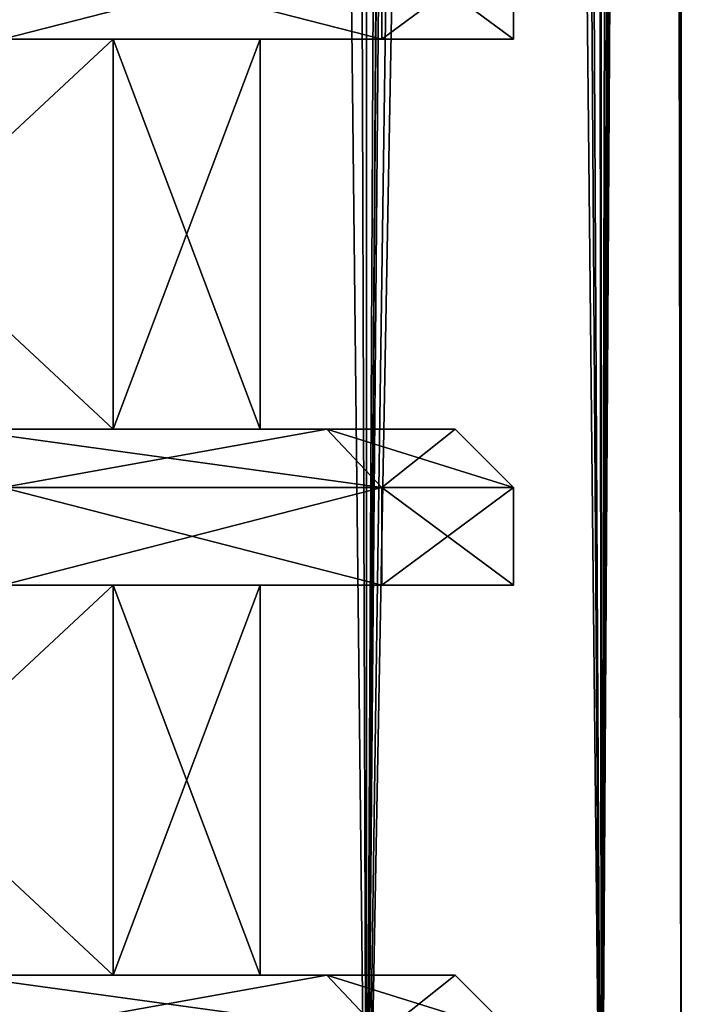
# Model space of a CAD drawing. Units: millimetres. Extents: x -375 to 375, y -1070 to 694.
# Drawn here: x -289 to -281, y -1031 to -1018 of the extents above; entities that cross this region are included whole.
import ezdxf

# ---------------------------------------------------------------- set-up
doc = ezdxf.new("R2010")
doc.units = ezdxf.units.MM
doc.header["$LTSCALE"] = 26.699852
for name, color, linetype in [('1005', 7, 'CONTINUOUS'), ('1006', 7, 'CONTINUOUS'), ('1008', 7, 'CONTINUOUS'), ('1009', 7, 'CONTINUOUS'), ('1010', 7, 'CONTINUOUS'), ('1011', 7, 'CONTINUOUS'), ('1012', 7, 'CONTINUOUS'), ('1013', 7, 'CONTINUOUS'), ('1014', 7, 'CONTINUOUS'), ('1015', 7, 'CONTINUOUS'), ('1016', 7, 'CONTINUOUS'), ('1019', 7, 'CONTINUOUS'), ('1146', 7, 'CONTINUOUS'), ('1153', 7, 'CONTINUOUS'), ('1154', 7, 'CONTINUOUS'), ('1156', 7, 'CONTINUOUS'), ('1157', 7, 'CONTINUOUS'), ('1158', 7, 'CONTINUOUS'), ('1159', 7, 'CONTINUOUS'), ('1160', 7, 'CONTINUOUS'), ('1161', 7, 'CONTINUOUS'), ('1162', 7, 'CONTINUOUS'), ('1163', 7, 'CONTINUOUS'), ('1164', 7, 'CONTINUOUS'), ('1167', 7, 'CONTINUOUS'), ('262', 7, 'CONTINUOUS'), ('263', 7, 'CONTINUOUS'), ('266', 7, 'CONTINUOUS'), ('267', 7, 'CONTINUOUS'), ('998', 7, 'CONTINUOUS')]:
    doc.layers.add(name, color=color, linetype=linetype)

msp = doc.modelspace()

# ---------------------------------------------------------------- linework, layer by layer
at = {"layer": '1005', "color": 253, "linetype": 'Continuous', "true_color": 0xa2afbf}
for points in [[(-289.551, -1031.25, 282.398), (-284.689, -1031.25, 273.977), (-290.125, -1030.5, 281.915), (-289.551, -1031.25, 282.398)], [(-290.125, -1030.5, 281.915), (-284.689, -1031.25, 273.977), (-285.393, -1030.5, 273.718), (-290.125, -1030.5, 281.915)], [(-284.689, -1031.25, 273.977), (-283, -1031.25, 264.4), (-285.393, -1030.5, 273.718), (-284.689, -1031.25, 273.977)], [(-285.393, -1030.5, 273.718), (-283, -1031.25, 264.4), (-283.75, -1030.5, 264.4), (-285.393, -1030.5, 273.718)]]:
    msp.add_3dface(points, dxfattribs=at)
at = {"layer": '1006', "color": 253, "linetype": 'Continuous', "true_color": 0xa2afbf}
for points in [[(-290.125, -1030.5, 281.915), (-285.393, -1030.5, 273.718), (-293.499, -1030.5, 281.901), (-290.125, -1030.5, 281.915)], [(-293.499, -1030.5, 281.901), (-285.393, -1030.5, 273.718), (-288.134, -1030.5, 273.871), (-293.499, -1030.5, 281.901)], [(-288.134, -1030.5, 254.929), (-290.125, -1030.5, 246.885), (-293.499, -1030.5, 246.899), (-288.134, -1030.5, 254.929)], [(-285.393, -1030.5, 255.082), (-290.125, -1030.5, 246.885), (-288.134, -1030.5, 254.929), (-285.393, -1030.5, 255.082)], [(-285.393, -1030.5, 273.718), (-283.75, -1030.5, 264.4), (-288.134, -1030.5, 273.871), (-285.393, -1030.5, 273.718)], [(-288.134, -1030.5, 273.871), (-283.75, -1030.5, 264.4), (-286.25, -1030.5, 264.4), (-288.134, -1030.5, 273.871)], [(-286.25, -1030.5, 264.4), (-285.393, -1030.5, 255.082), (-288.134, -1030.5, 254.929), (-286.25, -1030.5, 264.4)], [(-283.75, -1030.5, 264.4), (-285.393, -1030.5, 255.082), (-286.25, -1030.5, 264.4), (-283.75, -1030.5, 264.4)]]:
    msp.add_3dface(points, dxfattribs=at)
at = {"layer": '1008', "color": 253, "linetype": 'Continuous', "true_color": 0xa2afbf}
for points in [[(-290.125, -1030.5, 246.885), (-285.393, -1030.5, 255.082), (-289.551, -1031.25, 246.402), (-290.125, -1030.5, 246.885)], [(-285.393, -1030.5, 255.082), (-284.689, -1031.25, 254.823), (-289.551, -1031.25, 246.402), (-285.393, -1030.5, 255.082)], [(-285.393, -1030.5, 255.082), (-283.75, -1030.5, 264.4), (-284.689, -1031.25, 254.823), (-285.393, -1030.5, 255.082)], [(-283.75, -1030.5, 264.4), (-283, -1031.25, 264.4), (-284.689, -1031.25, 254.823), (-283.75, -1030.5, 264.4)]]:
    msp.add_3dface(points, dxfattribs=at)
at = {"layer": '1009', "color": 253, "linetype": 'Continuous', "true_color": 0xa2afbf}
for points in [[(-289.551, -1025.5, 246.403), (-284.688, -1025.5, 254.825), (-293.499, -1025.5, 246.899), (-289.551, -1025.5, 246.403)], [(-293.499, -1025.5, 246.899), (-284.688, -1025.5, 254.825), (-288.134, -1025.5, 254.929), (-293.499, -1025.5, 246.899)], [(-284.688, -1025.5, 273.975), (-289.551, -1025.5, 282.397), (-293.499, -1025.5, 281.901), (-284.688, -1025.5, 273.975)], [(-288.134, -1025.5, 273.871), (-284.688, -1025.5, 273.975), (-293.499, -1025.5, 281.901), (-288.134, -1025.5, 273.871)], [(-284.688, -1025.5, 254.825), (-283, -1025.5, 264.4), (-288.134, -1025.5, 254.929), (-284.688, -1025.5, 254.825)], [(-288.134, -1025.5, 254.929), (-283, -1025.5, 264.4), (-286.25, -1025.5, 264.4), (-288.134, -1025.5, 254.929)], [(-286.25, -1025.5, 264.4), (-284.688, -1025.5, 273.975), (-288.134, -1025.5, 273.871), (-286.25, -1025.5, 264.4)], [(-283, -1025.5, 264.4), (-284.688, -1025.5, 273.975), (-286.25, -1025.5, 264.4), (-283, -1025.5, 264.4)]]:
    msp.add_3dface(points, dxfattribs=at)
at = {"layer": '1010', "color": 253, "linetype": 'Continuous', "true_color": 0xa2afbf}
for points in [[(-289.551, -1025.5, 282.397), (-284.688, -1025.5, 273.975), (-289.551, -1024.25, 282.398), (-289.551, -1025.5, 282.397)], [(-289.551, -1024.25, 282.398), (-284.688, -1025.5, 273.975), (-284.689, -1024.25, 273.977), (-289.551, -1024.25, 282.398)], [(-284.688, -1025.5, 273.975), (-283, -1025.5, 264.4), (-284.689, -1024.25, 273.977), (-284.688, -1025.5, 273.975)], [(-284.689, -1024.25, 273.977), (-283, -1025.5, 264.4), (-283, -1024.25, 264.4), (-284.689, -1024.25, 273.977)]]:
    msp.add_3dface(points, dxfattribs=at)
at = {"layer": '1011', "color": 253, "linetype": 'Continuous', "true_color": 0xa2afbf}
for points in [[(-289.551, -1024.25, 282.398), (-284.689, -1024.25, 273.977), (-290.125, -1023.5, 281.915), (-289.551, -1024.25, 282.398)], [(-290.125, -1023.5, 281.915), (-284.689, -1024.25, 273.977), (-285.393, -1023.5, 273.718), (-290.125, -1023.5, 281.915)], [(-284.689, -1024.25, 273.977), (-283, -1024.25, 264.4), (-285.393, -1023.5, 273.718), (-284.689, -1024.25, 273.977)], [(-285.393, -1023.5, 273.718), (-283, -1024.25, 264.4), (-283.75, -1023.5, 264.4), (-285.393, -1023.5, 273.718)]]:
    msp.add_3dface(points, dxfattribs=at)
at = {"layer": '1012', "color": 253, "linetype": 'Continuous', "true_color": 0xa2afbf}
for points in [[(-290.125, -1023.5, 281.915), (-285.393, -1023.5, 273.718), (-293.499, -1023.5, 281.901), (-290.125, -1023.5, 281.915)], [(-293.499, -1023.5, 281.901), (-285.393, -1023.5, 273.718), (-288.134, -1023.5, 273.871), (-293.499, -1023.5, 281.901)], [(-288.134, -1023.5, 254.929), (-290.125, -1023.5, 246.885), (-293.499, -1023.5, 246.899), (-288.134, -1023.5, 254.929)], [(-285.393, -1023.5, 255.082), (-290.125, -1023.5, 246.885), (-288.134, -1023.5, 254.929), (-285.393, -1023.5, 255.082)], [(-285.393, -1023.5, 273.718), (-283.75, -1023.5, 264.4), (-288.134, -1023.5, 273.871), (-285.393, -1023.5, 273.718)], [(-288.134, -1023.5, 273.871), (-283.75, -1023.5, 264.4), (-286.25, -1023.5, 264.4), (-288.134, -1023.5, 273.871)], [(-286.25, -1023.5, 264.4), (-285.393, -1023.5, 255.082), (-288.134, -1023.5, 254.929), (-286.25, -1023.5, 264.4)], [(-283.75, -1023.5, 264.4), (-285.393, -1023.5, 255.082), (-286.25, -1023.5, 264.4), (-283.75, -1023.5, 264.4)]]:
    msp.add_3dface(points, dxfattribs=at)
at = {"layer": '1013', "color": 253, "linetype": 'Continuous', "true_color": 0xa2afbf}
for points in [[(-284.688, -1025.5, 254.825), (-289.551, -1025.5, 246.403), (-284.689, -1024.25, 254.823), (-284.688, -1025.5, 254.825)], [(-284.689, -1024.25, 254.823), (-289.551, -1025.5, 246.403), (-289.551, -1024.25, 246.402), (-284.689, -1024.25, 254.823)], [(-283, -1024.25, 264.4), (-284.688, -1025.5, 254.825), (-284.689, -1024.25, 254.823), (-283, -1024.25, 264.4)], [(-283, -1025.5, 264.4), (-284.688, -1025.5, 254.825), (-283, -1024.25, 264.4), (-283, -1025.5, 264.4)]]:
    msp.add_3dface(points, dxfattribs=at)
at = {"layer": '1014', "color": 253, "linetype": 'Continuous', "true_color": 0xa2afbf}
for points in [[(-290.125, -1023.5, 246.885), (-285.393, -1023.5, 255.082), (-289.551, -1024.25, 246.402), (-290.125, -1023.5, 246.885)], [(-285.393, -1023.5, 255.082), (-284.689, -1024.25, 254.823), (-289.551, -1024.25, 246.402), (-285.393, -1023.5, 255.082)], [(-285.393, -1023.5, 255.082), (-283.75, -1023.5, 264.4), (-284.689, -1024.25, 254.823), (-285.393, -1023.5, 255.082)], [(-283.75, -1023.5, 264.4), (-283, -1024.25, 264.4), (-284.689, -1024.25, 254.823), (-283.75, -1023.5, 264.4)]]:
    msp.add_3dface(points, dxfattribs=at)
at = {"layer": '1015', "color": 253, "linetype": 'Continuous', "true_color": 0xa2afbf}
for points in [[(-289.551, -1018.5, 246.403), (-284.688, -1018.5, 254.825), (-293.499, -1018.5, 246.899), (-289.551, -1018.5, 246.403)], [(-293.499, -1018.5, 246.899), (-284.688, -1018.5, 254.825), (-288.134, -1018.5, 254.929), (-293.499, -1018.5, 246.899)], [(-284.688, -1018.5, 273.975), (-289.551, -1018.5, 282.397), (-293.499, -1018.5, 281.901), (-284.688, -1018.5, 273.975)], [(-288.134, -1018.5, 273.871), (-284.688, -1018.5, 273.975), (-293.499, -1018.5, 281.901), (-288.134, -1018.5, 273.871)], [(-284.688, -1018.5, 254.825), (-283, -1018.5, 264.4), (-288.134, -1018.5, 254.929), (-284.688, -1018.5, 254.825)], [(-288.134, -1018.5, 254.929), (-283, -1018.5, 264.4), (-286.25, -1018.5, 264.4), (-288.134, -1018.5, 254.929)], [(-286.25, -1018.5, 264.4), (-284.688, -1018.5, 273.975), (-288.134, -1018.5, 273.871), (-286.25, -1018.5, 264.4)], [(-283, -1018.5, 264.4), (-284.688, -1018.5, 273.975), (-286.25, -1018.5, 264.4), (-283, -1018.5, 264.4)]]:
    msp.add_3dface(points, dxfattribs=at)
at = {"layer": '1016', "color": 253, "linetype": 'Continuous', "true_color": 0xa2afbf}
for points in [[(-289.551, -1018.5, 282.397), (-284.688, -1018.5, 273.975), (-289.551, -1017.25, 282.398), (-289.551, -1018.5, 282.397)], [(-289.551, -1017.25, 282.398), (-284.688, -1018.5, 273.975), (-284.689, -1017.25, 273.977), (-289.551, -1017.25, 282.398)], [(-284.688, -1018.5, 273.975), (-283, -1018.5, 264.4), (-284.689, -1017.25, 273.977), (-284.688, -1018.5, 273.975)], [(-284.689, -1017.25, 273.977), (-283, -1018.5, 264.4), (-283, -1017.25, 264.4), (-284.689, -1017.25, 273.977)]]:
    msp.add_3dface(points, dxfattribs=at)
at = {"layer": '1019', "color": 253, "linetype": 'Continuous', "true_color": 0xa2afbf}
for points in [[(-284.688, -1018.5, 254.825), (-289.551, -1018.5, 246.403), (-284.689, -1017.25, 254.823), (-284.688, -1018.5, 254.825)], [(-284.689, -1017.25, 254.823), (-289.551, -1018.5, 246.403), (-289.551, -1017.25, 246.402), (-284.689, -1017.25, 254.823)], [(-283, -1017.25, 264.4), (-284.688, -1018.5, 254.825), (-284.689, -1017.25, 254.823), (-283, -1017.25, 264.4)], [(-283, -1018.5, 264.4), (-284.688, -1018.5, 254.825), (-283, -1017.25, 264.4), (-283, -1018.5, 264.4)]]:
    msp.add_3dface(points, dxfattribs=at)
at = {"layer": '1146', "color": 253, "linetype": 'Continuous', "true_color": 0xa2afbf}
for points in [[(-293.499, -1023.5, -273.099), (-288.134, -1023.5, -281.129), (-293.499, -1018.5, -273.099), (-293.499, -1023.5, -273.099)], [(-288.134, -1023.5, -281.129), (-288.134, -1018.5, -281.129), (-293.499, -1018.5, -273.099), (-288.134, -1023.5, -281.129)], [(-288.134, -1023.5, -300.071), (-293.499, -1023.5, -308.101), (-288.134, -1018.5, -300.071), (-288.134, -1023.5, -300.071)], [(-293.499, -1023.5, -308.101), (-293.499, -1018.5, -308.101), (-288.134, -1018.5, -300.071), (-293.499, -1023.5, -308.101)], [(-288.134, -1023.5, -281.129), (-286.25, -1023.5, -290.6), (-288.134, -1018.5, -281.129), (-288.134, -1023.5, -281.129)], [(-286.25, -1023.5, -290.6), (-288.134, -1023.5, -300.071), (-286.25, -1018.5, -290.6), (-286.25, -1023.5, -290.6)], [(-286.25, -1023.5, -290.6), (-286.25, -1018.5, -290.6), (-288.134, -1018.5, -281.129), (-286.25, -1023.5, -290.6)], [(-288.134, -1023.5, -300.071), (-288.134, -1018.5, -300.071), (-286.25, -1018.5, -290.6), (-288.134, -1023.5, -300.071)], [(-293.499, -1030.5, -273.099), (-288.134, -1030.5, -281.129), (-293.499, -1025.5, -273.099), (-293.499, -1030.5, -273.099)], [(-288.134, -1030.5, -281.129), (-288.134, -1025.5, -281.129), (-293.499, -1025.5, -273.099), (-288.134, -1030.5, -281.129)], [(-288.134, -1030.5, -300.071), (-293.499, -1030.5, -308.101), (-288.134, -1025.5, -300.071), (-288.134, -1030.5, -300.071)], [(-293.499, -1030.5, -308.101), (-293.499, -1025.5, -308.101), (-288.134, -1025.5, -300.071), (-293.499, -1030.5, -308.101)], [(-288.134, -1030.5, -281.129), (-286.25, -1030.5, -290.6), (-288.134, -1025.5, -281.129), (-288.134, -1030.5, -281.129)], [(-286.25, -1030.5, -290.6), (-288.134, -1030.5, -300.071), (-286.25, -1025.5, -290.6), (-286.25, -1030.5, -290.6)], [(-286.25, -1030.5, -290.6), (-286.25, -1025.5, -290.6), (-288.134, -1025.5, -281.129), (-286.25, -1030.5, -290.6)], [(-288.134, -1030.5, -300.071), (-288.134, -1025.5, -300.071), (-286.25, -1025.5, -290.6), (-288.134, -1030.5, -300.071)]]:
    msp.add_3dface(points, dxfattribs=at)
at = {"layer": '1153', "color": 253, "linetype": 'Continuous', "true_color": 0xa2afbf}
for points in [[(-289.551, -1031.25, -272.602), (-284.689, -1031.25, -281.023), (-290.125, -1030.5, -273.085), (-289.551, -1031.25, -272.602)], [(-290.125, -1030.5, -273.085), (-284.689, -1031.25, -281.023), (-285.393, -1030.5, -281.282), (-290.125, -1030.5, -273.085)], [(-284.689, -1031.25, -281.023), (-283, -1031.25, -290.6), (-285.393, -1030.5, -281.282), (-284.689, -1031.25, -281.023)], [(-285.393, -1030.5, -281.282), (-283, -1031.25, -290.6), (-283.75, -1030.5, -290.6), (-285.393, -1030.5, -281.282)]]:
    msp.add_3dface(points, dxfattribs=at)
at = {"layer": '1154', "color": 253, "linetype": 'Continuous', "true_color": 0xa2afbf}
for points in [[(-290.125, -1030.5, -273.085), (-285.393, -1030.5, -281.282), (-293.499, -1030.5, -273.099), (-290.125, -1030.5, -273.085)], [(-293.499, -1030.5, -273.099), (-285.393, -1030.5, -281.282), (-288.134, -1030.5, -281.129), (-293.499, -1030.5, -273.099)], [(-288.134, -1030.5, -300.071), (-290.125, -1030.5, -308.115), (-293.499, -1030.5, -308.101), (-288.134, -1030.5, -300.071)], [(-285.393, -1030.5, -299.918), (-290.125, -1030.5, -308.115), (-288.134, -1030.5, -300.071), (-285.393, -1030.5, -299.918)], [(-285.393, -1030.5, -281.282), (-283.75, -1030.5, -290.6), (-288.134, -1030.5, -281.129), (-285.393, -1030.5, -281.282)], [(-288.134, -1030.5, -281.129), (-283.75, -1030.5, -290.6), (-286.25, -1030.5, -290.6), (-288.134, -1030.5, -281.129)], [(-286.25, -1030.5, -290.6), (-285.393, -1030.5, -299.918), (-288.134, -1030.5, -300.071), (-286.25, -1030.5, -290.6)], [(-283.75, -1030.5, -290.6), (-285.393, -1030.5, -299.918), (-286.25, -1030.5, -290.6), (-283.75, -1030.5, -290.6)]]:
    msp.add_3dface(points, dxfattribs=at)
at = {"layer": '1156', "color": 253, "linetype": 'Continuous', "true_color": 0xa2afbf}
for points in [[(-290.125, -1030.5, -308.115), (-285.393, -1030.5, -299.918), (-289.551, -1031.25, -308.598), (-290.125, -1030.5, -308.115)], [(-285.393, -1030.5, -299.918), (-284.689, -1031.25, -300.177), (-289.551, -1031.25, -308.598), (-285.393, -1030.5, -299.918)], [(-285.393, -1030.5, -299.918), (-283.75, -1030.5, -290.6), (-284.689, -1031.25, -300.177), (-285.393, -1030.5, -299.918)], [(-283.75, -1030.5, -290.6), (-283, -1031.25, -290.6), (-284.689, -1031.25, -300.177), (-283.75, -1030.5, -290.6)]]:
    msp.add_3dface(points, dxfattribs=at)
at = {"layer": '1157', "color": 253, "linetype": 'Continuous', "true_color": 0xa2afbf}
for points in [[(-289.551, -1025.5, -308.597), (-284.688, -1025.5, -300.175), (-293.499, -1025.5, -308.101), (-289.551, -1025.5, -308.597)], [(-293.499, -1025.5, -308.101), (-284.688, -1025.5, -300.175), (-288.134, -1025.5, -300.071), (-293.499, -1025.5, -308.101)], [(-284.688, -1025.5, -281.025), (-289.551, -1025.5, -272.603), (-293.499, -1025.5, -273.099), (-284.688, -1025.5, -281.025)], [(-288.134, -1025.5, -281.129), (-284.688, -1025.5, -281.025), (-293.499, -1025.5, -273.099), (-288.134, -1025.5, -281.129)], [(-284.688, -1025.5, -300.175), (-283, -1025.5, -290.6), (-288.134, -1025.5, -300.071), (-284.688, -1025.5, -300.175)], [(-288.134, -1025.5, -300.071), (-283, -1025.5, -290.6), (-286.25, -1025.5, -290.6), (-288.134, -1025.5, -300.071)], [(-286.25, -1025.5, -290.6), (-284.688, -1025.5, -281.025), (-288.134, -1025.5, -281.129), (-286.25, -1025.5, -290.6)], [(-283, -1025.5, -290.6), (-284.688, -1025.5, -281.025), (-286.25, -1025.5, -290.6), (-283, -1025.5, -290.6)]]:
    msp.add_3dface(points, dxfattribs=at)
at = {"layer": '1158', "color": 253, "linetype": 'Continuous', "true_color": 0xa2afbf}
for points in [[(-289.551, -1025.5, -272.603), (-284.688, -1025.5, -281.025), (-289.551, -1024.25, -272.602), (-289.551, -1025.5, -272.603)], [(-289.551, -1024.25, -272.602), (-284.688, -1025.5, -281.025), (-284.689, -1024.25, -281.023), (-289.551, -1024.25, -272.602)], [(-284.688, -1025.5, -281.025), (-283, -1025.5, -290.6), (-284.689, -1024.25, -281.023), (-284.688, -1025.5, -281.025)], [(-284.689, -1024.25, -281.023), (-283, -1025.5, -290.6), (-283, -1024.25, -290.6), (-284.689, -1024.25, -281.023)]]:
    msp.add_3dface(points, dxfattribs=at)
at = {"layer": '1159', "color": 253, "linetype": 'Continuous', "true_color": 0xa2afbf}
for points in [[(-289.551, -1024.25, -272.602), (-284.689, -1024.25, -281.023), (-290.125, -1023.5, -273.085), (-289.551, -1024.25, -272.602)], [(-290.125, -1023.5, -273.085), (-284.689, -1024.25, -281.023), (-285.393, -1023.5, -281.282), (-290.125, -1023.5, -273.085)], [(-284.689, -1024.25, -281.023), (-283, -1024.25, -290.6), (-285.393, -1023.5, -281.282), (-284.689, -1024.25, -281.023)], [(-285.393, -1023.5, -281.282), (-283, -1024.25, -290.6), (-283.75, -1023.5, -290.6), (-285.393, -1023.5, -281.282)]]:
    msp.add_3dface(points, dxfattribs=at)
at = {"layer": '1160', "color": 253, "linetype": 'Continuous', "true_color": 0xa2afbf}
for points in [[(-290.125, -1023.5, -273.085), (-285.393, -1023.5, -281.282), (-293.499, -1023.5, -273.099), (-290.125, -1023.5, -273.085)], [(-293.499, -1023.5, -273.099), (-285.393, -1023.5, -281.282), (-288.134, -1023.5, -281.129), (-293.499, -1023.5, -273.099)], [(-288.134, -1023.5, -300.071), (-290.125, -1023.5, -308.115), (-293.499, -1023.5, -308.101), (-288.134, -1023.5, -300.071)], [(-285.393, -1023.5, -299.918), (-290.125, -1023.5, -308.115), (-288.134, -1023.5, -300.071), (-285.393, -1023.5, -299.918)], [(-285.393, -1023.5, -281.282), (-283.75, -1023.5, -290.6), (-288.134, -1023.5, -281.129), (-285.393, -1023.5, -281.282)], [(-288.134, -1023.5, -281.129), (-283.75, -1023.5, -290.6), (-286.25, -1023.5, -290.6), (-288.134, -1023.5, -281.129)], [(-286.25, -1023.5, -290.6), (-285.393, -1023.5, -299.918), (-288.134, -1023.5, -300.071), (-286.25, -1023.5, -290.6)], [(-283.75, -1023.5, -290.6), (-285.393, -1023.5, -299.918), (-286.25, -1023.5, -290.6), (-283.75, -1023.5, -290.6)]]:
    msp.add_3dface(points, dxfattribs=at)
at = {"layer": '1161', "color": 253, "linetype": 'Continuous', "true_color": 0xa2afbf}
for points in [[(-284.688, -1025.5, -300.175), (-289.551, -1025.5, -308.597), (-284.689, -1024.25, -300.177), (-284.688, -1025.5, -300.175)], [(-284.689, -1024.25, -300.177), (-289.551, -1025.5, -308.597), (-289.551, -1024.25, -308.598), (-284.689, -1024.25, -300.177)], [(-283, -1024.25, -290.6), (-284.688, -1025.5, -300.175), (-284.689, -1024.25, -300.177), (-283, -1024.25, -290.6)], [(-283, -1025.5, -290.6), (-284.688, -1025.5, -300.175), (-283, -1024.25, -290.6), (-283, -1025.5, -290.6)]]:
    msp.add_3dface(points, dxfattribs=at)
at = {"layer": '1162', "color": 253, "linetype": 'Continuous', "true_color": 0xa2afbf}
for points in [[(-290.125, -1023.5, -308.115), (-285.393, -1023.5, -299.918), (-289.551, -1024.25, -308.598), (-290.125, -1023.5, -308.115)], [(-285.393, -1023.5, -299.918), (-284.689, -1024.25, -300.177), (-289.551, -1024.25, -308.598), (-285.393, -1023.5, -299.918)], [(-285.393, -1023.5, -299.918), (-283.75, -1023.5, -290.6), (-284.689, -1024.25, -300.177), (-285.393, -1023.5, -299.918)], [(-283.75, -1023.5, -290.6), (-283, -1024.25, -290.6), (-284.689, -1024.25, -300.177), (-283.75, -1023.5, -290.6)]]:
    msp.add_3dface(points, dxfattribs=at)
at = {"layer": '1163', "color": 253, "linetype": 'Continuous', "true_color": 0xa2afbf}
for points in [[(-289.551, -1018.5, -308.597), (-284.688, -1018.5, -300.175), (-293.499, -1018.5, -308.101), (-289.551, -1018.5, -308.597)], [(-293.499, -1018.5, -308.101), (-284.688, -1018.5, -300.175), (-288.134, -1018.5, -300.071), (-293.499, -1018.5, -308.101)], [(-284.688, -1018.5, -281.025), (-289.551, -1018.5, -272.603), (-293.499, -1018.5, -273.099), (-284.688, -1018.5, -281.025)], [(-288.134, -1018.5, -281.129), (-284.688, -1018.5, -281.025), (-293.499, -1018.5, -273.099), (-288.134, -1018.5, -281.129)], [(-284.688, -1018.5, -300.175), (-283, -1018.5, -290.6), (-288.134, -1018.5, -300.071), (-284.688, -1018.5, -300.175)], [(-288.134, -1018.5, -300.071), (-283, -1018.5, -290.6), (-286.25, -1018.5, -290.6), (-288.134, -1018.5, -300.071)], [(-286.25, -1018.5, -290.6), (-284.688, -1018.5, -281.025), (-288.134, -1018.5, -281.129), (-286.25, -1018.5, -290.6)], [(-283, -1018.5, -290.6), (-284.688, -1018.5, -281.025), (-286.25, -1018.5, -290.6), (-283, -1018.5, -290.6)]]:
    msp.add_3dface(points, dxfattribs=at)
at = {"layer": '1164', "color": 253, "linetype": 'Continuous', "true_color": 0xa2afbf}
for points in [[(-289.551, -1018.5, -272.603), (-284.688, -1018.5, -281.025), (-289.551, -1017.25, -272.602), (-289.551, -1018.5, -272.603)], [(-289.551, -1017.25, -272.602), (-284.688, -1018.5, -281.025), (-284.689, -1017.25, -281.023), (-289.551, -1017.25, -272.602)], [(-284.688, -1018.5, -281.025), (-283, -1018.5, -290.6), (-284.689, -1017.25, -281.023), (-284.688, -1018.5, -281.025)], [(-284.689, -1017.25, -281.023), (-283, -1018.5, -290.6), (-283, -1017.25, -290.6), (-284.689, -1017.25, -281.023)]]:
    msp.add_3dface(points, dxfattribs=at)
at = {"layer": '1167', "color": 253, "linetype": 'Continuous', "true_color": 0xa2afbf}
for points in [[(-284.688, -1018.5, -300.175), (-289.551, -1018.5, -308.597), (-284.689, -1017.25, -300.177), (-284.688, -1018.5, -300.175)], [(-284.689, -1017.25, -300.177), (-289.551, -1018.5, -308.597), (-289.551, -1017.25, -308.598), (-284.689, -1017.25, -300.177)], [(-283, -1017.25, -290.6), (-284.688, -1018.5, -300.175), (-284.689, -1017.25, -300.177), (-283, -1017.25, -290.6)], [(-283, -1018.5, -290.6), (-284.688, -1018.5, -300.175), (-283, -1017.25, -290.6), (-283, -1018.5, -290.6)]]:
    msp.add_3dface(points, dxfattribs=at)
at = {"layer": '262', "color": 253, "linetype": 'Continuous', "true_color": 0xa2afbf}
for points in [[(-286.213, -600.5, 247.236), (-289.677, -1035.5, 243.086), (-291.311, -600.5, 241.568), (-286.213, -600.5, 247.236)], [(-284.887, -1035.5, 249.331), (-289.677, -1035.5, 243.086), (-286.213, -600.5, 247.236), (-284.887, -1035.5, 249.331)], [(-282.701, -600.5, 254.001), (-284.887, -1035.5, 249.331), (-286.213, -600.5, 247.236), (-282.701, -600.5, 254.001)], [(-283.5, -840.3, 252.04), (-284.887, -1035.5, 249.331), (-282.701, -600.5, 254.001), (-283.5, -840.3, 252.04)], [(-283.5, -840.3, 252.04), (-283.5, -879.5, 252.04), (-284.887, -1035.5, 249.331), (-283.5, -840.3, 252.04)], [(-282, -879.5, 256.152), (-281.142, -841, 260.214), (-281.876, -1035.5, 256.601), (-282, -879.5, 256.152)], [(-281.142, -841, 260.214), (-280.85, -841, 264.4), (-281.876, -1035.5, 256.601), (-281.142, -841, 260.214)], [(-280.85, -841, 264.4), (-280.85, -1035.5, 264.4), (-281.876, -1035.5, 256.601), (-280.85, -841, 264.4)], [(-282.677, -879.5, 254.063), (-282, -879.5, 256.152), (-284.887, -1035.5, 249.331), (-282.677, -879.5, 254.063)], [(-282, -879.5, 256.152), (-281.876, -1035.5, 256.601), (-284.887, -1035.5, 249.331), (-282, -879.5, 256.152)], [(-283.5, -879.5, 252.04), (-282.677, -879.5, 254.063), (-284.887, -1035.5, 249.331), (-283.5, -879.5, 252.04)]]:
    msp.add_3dface(points, dxfattribs=at)
at = {"layer": '263', "color": 253, "linetype": 'Continuous', "true_color": 0xa2afbf}
for points in [[(-289.677, -1035.5, 285.714), (-284.887, -1035.5, 279.469), (-289.677, -600.5, 285.714), (-289.677, -1035.5, 285.714)], [(-289.677, -600.5, 285.714), (-284.887, -1035.5, 279.469), (-284.887, -600.5, 279.469), (-289.677, -600.5, 285.714)], [(-284.887, -1035.5, 279.469), (-281.876, -1035.5, 272.199), (-284.887, -600.5, 279.469), (-284.887, -1035.5, 279.469)], [(-284.887, -600.5, 279.469), (-281.876, -1035.5, 272.199), (-281.876, -600.5, 272.199), (-284.887, -600.5, 279.469)], [(-281.876, -1035.5, 272.199), (-281, -879.5, 267.4), (-281.876, -600.5, 272.199), (-281.876, -1035.5, 272.199)], [(-280.887, -841, 265.9), (-280.887, -879.5, 265.9), (-280.85, -1035.5, 264.4), (-280.887, -841, 265.9)], [(-280.859, -841, 265.151), (-280.887, -841, 265.9), (-280.85, -1035.5, 264.4), (-280.859, -841, 265.151)], [(-280.85, -841, 264.4), (-280.859, -841, 265.151), (-280.85, -1035.5, 264.4), (-280.85, -841, 264.4)], [(-280.85, -1035.5, 264.4), (-281, -879.5, 267.4), (-281.876, -1035.5, 272.199), (-280.85, -1035.5, 264.4)], [(-280.934, -879.5, 266.651), (-281, -879.5, 267.4), (-280.85, -1035.5, 264.4), (-280.934, -879.5, 266.651)], [(-280.887, -879.5, 265.9), (-280.934, -879.5, 266.651), (-280.85, -1035.5, 264.4), (-280.887, -879.5, 265.9)]]:
    msp.add_3dface(points, dxfattribs=at)
at = {"layer": '266', "color": 253, "linetype": 'Continuous', "true_color": 0xa2afbf}
for points in [[(-284.892, -600.5, -305.676), (-289.677, -1035.5, -311.914), (-289.687, -600.5, -311.923), (-284.892, -600.5, -305.676)], [(-284.887, -1035.5, -305.669), (-289.677, -1035.5, -311.914), (-284.892, -600.5, -305.676), (-284.887, -1035.5, -305.669)], [(-281.878, -600.5, -298.403), (-284.887, -1035.5, -305.669), (-284.892, -600.5, -305.676), (-281.878, -600.5, -298.403)], [(-281.876, -1035.5, -298.399), (-284.887, -1035.5, -305.669), (-281.878, -600.5, -298.403), (-281.876, -1035.5, -298.399)], [(-280.85, -600.5, -290.6), (-281.876, -1035.5, -298.399), (-281.878, -600.5, -298.403), (-280.85, -600.5, -290.6)], [(-281, -840.3, -293.6), (-281.876, -1035.5, -298.399), (-280.85, -600.5, -290.6), (-281, -840.3, -293.6)], [(-281, -840.3, -293.6), (-281, -879.5, -293.6), (-281.876, -1035.5, -298.399), (-281, -840.3, -293.6)], [(-280.887, -879.5, -292.1), (-280.85, -841, -290.6), (-280.85, -1035.5, -290.6), (-280.887, -879.5, -292.1)], [(-280.934, -879.5, -292.851), (-280.887, -879.5, -292.1), (-281.876, -1035.5, -298.399), (-280.934, -879.5, -292.851)], [(-280.887, -879.5, -292.1), (-280.85, -1035.5, -290.6), (-281.876, -1035.5, -298.399), (-280.887, -879.5, -292.1)], [(-281, -879.5, -293.6), (-280.934, -879.5, -292.851), (-281.876, -1035.5, -298.399), (-281, -879.5, -293.6)]]:
    msp.add_3dface(points, dxfattribs=at)
at = {"layer": '267', "color": 253, "linetype": 'Continuous', "true_color": 0xa2afbf}
for points in [[(-291.311, -600.5, -267.768), (-289.677, -1035.5, -269.286), (-286.213, -600.5, -273.436), (-291.311, -600.5, -267.768)], [(-289.677, -1035.5, -269.286), (-284.887, -1035.5, -275.531), (-286.213, -600.5, -273.436), (-289.677, -1035.5, -269.286)], [(-284.887, -1035.5, -275.531), (-283.5, -879.5, -278.24), (-286.213, -600.5, -273.436), (-284.887, -1035.5, -275.531)], [(-282, -841, -282.352), (-282, -879.5, -282.352), (-281.876, -1035.5, -282.801), (-282, -841, -282.352)], [(-281.142, -841, -286.414), (-282, -841, -282.352), (-281.876, -1035.5, -282.801), (-281.142, -841, -286.414)], [(-280.85, -1035.5, -290.6), (-281.142, -841, -286.414), (-281.876, -1035.5, -282.801), (-280.85, -1035.5, -290.6)], [(-280.85, -841, -290.6), (-281.142, -841, -286.414), (-280.85, -1035.5, -290.6), (-280.85, -841, -290.6)], [(-283.5, -879.5, -278.24), (-284.887, -1035.5, -275.531), (-281.876, -1035.5, -282.801), (-283.5, -879.5, -278.24)], [(-282.677, -879.5, -280.263), (-283.5, -879.5, -278.24), (-281.876, -1035.5, -282.801), (-282.677, -879.5, -280.263)], [(-282, -879.5, -282.352), (-282.677, -879.5, -280.263), (-281.876, -1035.5, -282.801), (-282, -879.5, -282.352)]]:
    msp.add_3dface(points, dxfattribs=at)
at = {"layer": '998', "color": 253, "linetype": 'Continuous', "true_color": 0xa2afbf}
for points in [[(-293.499, -1023.5, 281.901), (-288.134, -1023.5, 273.871), (-293.499, -1018.5, 281.901), (-293.499, -1023.5, 281.901)], [(-288.134, -1023.5, 273.871), (-288.134, -1018.5, 273.871), (-293.499, -1018.5, 281.901), (-288.134, -1023.5, 273.871)], [(-288.134, -1023.5, 254.929), (-293.499, -1023.5, 246.899), (-288.134, -1018.5, 254.929), (-288.134, -1023.5, 254.929)], [(-293.499, -1023.5, 246.899), (-293.499, -1018.5, 246.899), (-288.134, -1018.5, 254.929), (-293.499, -1023.5, 246.899)], [(-288.134, -1023.5, 273.871), (-286.25, -1023.5, 264.4), (-288.134, -1018.5, 273.871), (-288.134, -1023.5, 273.871)], [(-286.25, -1023.5, 264.4), (-288.134, -1023.5, 254.929), (-286.25, -1018.5, 264.4), (-286.25, -1023.5, 264.4)], [(-286.25, -1023.5, 264.4), (-286.25, -1018.5, 264.4), (-288.134, -1018.5, 273.871), (-286.25, -1023.5, 264.4)], [(-288.134, -1023.5, 254.929), (-288.134, -1018.5, 254.929), (-286.25, -1018.5, 264.4), (-288.134, -1023.5, 254.929)], [(-293.499, -1030.5, 281.901), (-288.134, -1030.5, 273.871), (-293.499, -1025.5, 281.901), (-293.499, -1030.5, 281.901)], [(-288.134, -1030.5, 273.871), (-288.134, -1025.5, 273.871), (-293.499, -1025.5, 281.901), (-288.134, -1030.5, 273.871)], [(-288.134, -1030.5, 254.929), (-293.499, -1030.5, 246.899), (-288.134, -1025.5, 254.929), (-288.134, -1030.5, 254.929)], [(-293.499, -1030.5, 246.899), (-293.499, -1025.5, 246.899), (-288.134, -1025.5, 254.929), (-293.499, -1030.5, 246.899)], [(-288.134, -1030.5, 273.871), (-286.25, -1030.5, 264.4), (-288.134, -1025.5, 273.871), (-288.134, -1030.5, 273.871)], [(-286.25, -1030.5, 264.4), (-288.134, -1030.5, 254.929), (-286.25, -1025.5, 264.4), (-286.25, -1030.5, 264.4)], [(-286.25, -1030.5, 264.4), (-286.25, -1025.5, 264.4), (-288.134, -1025.5, 273.871), (-286.25, -1030.5, 264.4)], [(-288.134, -1030.5, 254.929), (-288.134, -1025.5, 254.929), (-286.25, -1025.5, 264.4), (-288.134, -1030.5, 254.929)]]:
    msp.add_3dface(points, dxfattribs=at)

doc.saveas('drawing.dxf')
